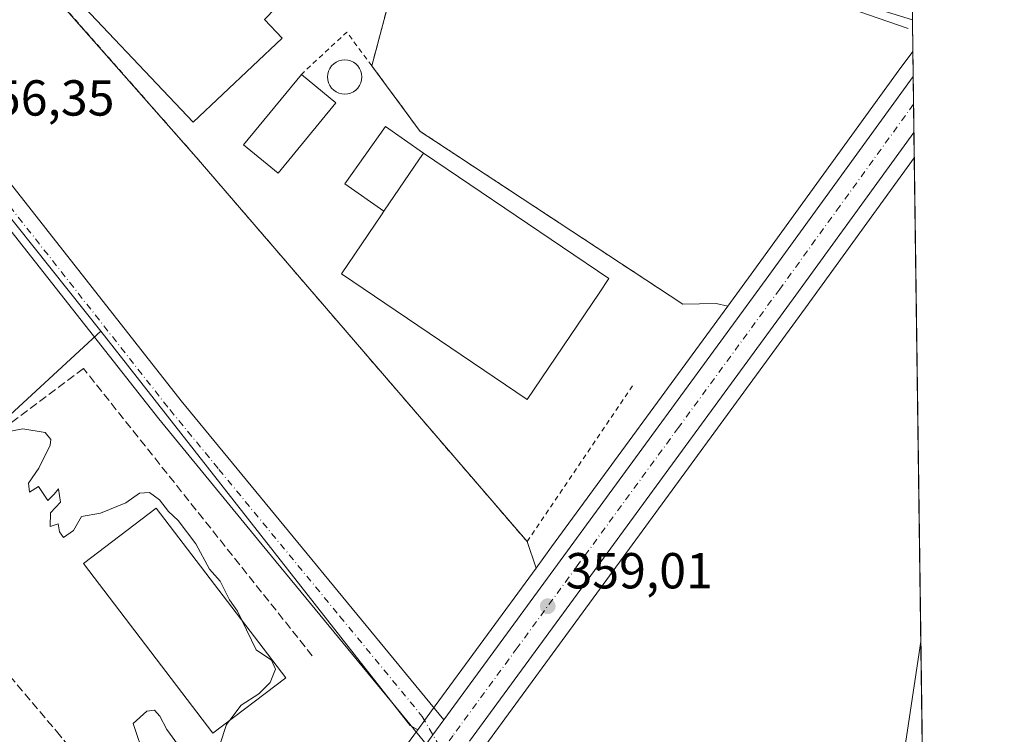
# Model space of a CAD drawing. Units: metres. Extents: x 590634 to 594089, y 4710507 to 4712875.
# Drawn here: x 593891 to 594086, y 4711766 to 4711907 of the extents above; entities that cross this region are included whole.
import ezdxf

# ---------------------------------------------------------------- set-up
doc = ezdxf.new("R2010")
doc.units = ezdxf.units.M
doc.header["$MEASUREMENT"] = 0
for name, pattern in [('DGN Style 2', [1.6480167562047852, 0.988810053722871, -0.6592067024819142]), ('DGN Style 3', [2.307223458686699, 1.648016756204785, -0.6592067024819142]), ('DGN Style 4', [2.6384748266838614, 1.318413404963828, -0.6592067024819142, 0.001648016756204785, -0.6592067024819142])]:
    doc.linetypes.add(name, pattern=pattern)
for name, color, linetype, lineweight in [('Alambrada', 7, 'DGN Style 2', 0), ('Carretera de calzada única Cxs', 7, 'Continuous', 13), ('Carretera de calzada única eje', 7, 'DGN Style 4', 0), ('Comarca CxS', 21, 'Continuous', 0), ('Comunidad Autónoma CxS', 142, 'Continuous', 0), ('Corriente natural lineal', 142, 'Continuous', 13), ('Cultivos herbáceos CxS', 92, 'Continuous', 0), ('Curva de nivel normal', 30, 'Continuous', 0), ('Depósito de residuos Cxs', 6, 'Continuous', 0), ('Edificación industrial Cxs', 135, 'Continuous', 13), ('Edificación ligera', 1, 'Continuous', 0), ('Edificación ligera Cxs', 1, 'Continuous', 0), ('Municipio CxS', 4, 'Continuous', 0), ('Núcleo urbano CxS', 7, 'Continuous', 0), ('Pista no pavimentada Cxs', 111, 'Continuous', 0), ('Pista no pavimentada eje', 91, 'DGN Style 4', 0), ('Pista pavimentada Cxs', 135, 'Continuous', 0), ('Provincia CxS', 1, 'Continuous', 0), ('Punto de cota en terreno', 7, 'Continuous', 0), ('Rótulo de punto de cota en terreno', 7, 'Continuous', 0), ('Seto lineal', 92, 'DGN Style 3', 0)]:
    doc.layers.add(name, color=color, linetype=linetype, lineweight=lineweight)
doc.styles.add('Style-Arial', font='txt')

# ---------------------------------------------------------------- blocks, each defined once
blk = doc.blocks.new('*U14')
at = {"layer": 'Cultivos herbáceos CxS', "color": 92, "linetype": 'Continuous', "lineweight": 0}
blk.add_polyline3d([(593733.9950000001, 4711977.9169, 352.7593000000052), (593800.6700999998, 4711974.741900001, 353.7482000000018), (593817.6035000002, 4711957.808499999, 354.7191000000021), (593906.9885, 4711845.635500001, 357.1371000000072), (593863.2516000001, 4711805.380100001, 363.8421999999992), (593827.4408999998, 4711772.6384, 366.1588000000047), (593867.6953999996, 4711731.25, 364.886599999998), (593892.6419000002, 4711726.714199999, 363.8769999999931), (593923.2580000004, 4711721.611500001, 362.0678999999946), (593935.1019000001, 4711719.242699999, 361.7874000000011), (593927.9407000003, 4711709.377699999, 362.0458999999973), (593916.0765000005, 4711693.7283, 363.0910000000004), (593903.7701000003, 4711678.4671, 364.0188000000053), (593884.4440000001, 4711656.2619, 365.1612000000023)], dxfattribs=at)
blk = doc.blocks.new('5PATER')
at = {"layer": 'Cultivos herbáceos CxS', "linetype": 'Continuous', "lineweight": 0}
h = blk.add_hatch(color=51, dxfattribs=at)
edge = h.paths.add_edge_path()
edge.add_ellipse((0, 0), major_axis=(-0.1095731443231308, -0.1110710700762829), ratio=0.9994222409660322, start_angle=0, end_angle=360)

msp = doc.modelspace()

# ---------------------------------------------------------------- linework, layer by layer
at = {"layer": 'Alambrada', "color": 7, "linetype": 'DGN Style 2', "lineweight": 0, "extrusion": (-0.08689075838464749, 0.1108796255508896, 0.9900281333098749), "elevation": 471202.4532346085, "flags": 128}
msp.add_lwpolyline([(-3373885.682178989, -3309023.680738512), (-3373885.914201183, -3309032.069336762), (-3373873.651184781, -3309031.01375196)], dxfattribs=at)
at = {"layer": 'Alambrada', "color": 7, "linetype": 'DGN Style 2', "lineweight": 0, "extrusion": (0.09786894948738825, 0.08571627795688859, 0.9915010783753352), "elevation": 462375.8412727675, "flags": 128}
msp.add_lwpolyline([(3153276.4362826, -3521055.291503834), (3153260.366579675, -3521053.927152649), (3153200.335176672, -3521070.642952768)], dxfattribs=at)
at = {"layer": 'Alambrada', "color": 7, "linetype": 'DGN Style 2', "lineweight": 0}
msp.add_polyline3d([(593960.6001000004, 4711898.210100001, 362.2433000000019), (593970.1601, 4711934.2301, 358.6287000000011), (593922.5100999996, 4711950.420100001, 358.9088000000047), (593894.2600999996, 4711916.050100001, 359.2850999999937), (593925.8400999998, 4711880.110099999, 360.1551999999938), (593991.3501000004, 4711803.970100001, 359.0081000000064), (594012.3601000002, 4711835.0701, 358.9472999999998)], dxfattribs=at)
at = {"layer": 'Carretera de calzada única Cxs', "color": 7, "linetype": 'Continuous', "lineweight": 13, "extrusion": (-0.0001118655536095874, 0.008272521208084634, 0.9999657758538338), "elevation": 39271.68138413494, "flags": 128}
msp.add_lwpolyline([(594067.792131394, 4711732.433720293), (594067.9418416403, 4711721.362941474)], dxfattribs=at)
at = {"layer": 'Carretera de calzada única Cxs', "color": 7, "linetype": 'Continuous', "lineweight": 13, "extrusion": (-0.7989800099169285, 0.5895052009273684, 0.1188047214243941), "elevation": 2303080.852893868, "flags": 128}
msp.add_lwpolyline([(-4144104.402435336, -275205.9903733744), (-4144106.659719904, -275206.0925973616), (-4144110.312802486, -275206.1895842577)], dxfattribs=at)
at = {"layer": 'Carretera de calzada única Cxs', "color": 7, "linetype": 'Continuous', "lineweight": 13}
for points in [[(593972.6804999998, 4711765.7137, 359.895399999994), (593974.8400999998, 4711768.6601, 359.7991000000038), (593998.6201, 4711801.140100001, 358.9367999999959), (594038.6700999998, 4711855.9301, 358.6625000000058), (594067.7556999996, 4711896.084000001, 358.8891000000003), (594067.9053999997, 4711885.013599999, 358.9807000000001), (594044.0100999996, 4711852.040100001, 358.8365999999951), (594003.9600999998, 4711797.2401, 359.0384999999951), (593979.9417000003, 4711764.433700001, 359.7998999999982)], [(593974.8400999998, 4711768.6601, 359.7991000000038), (593998.6201, 4711801.140100001, 358.9367999999959), (594038.6700999998, 4711855.9301, 358.6625000000058), (594067.7556999996, 4711896.084000001, 358.8891000000003)], [(594067.9053999997, 4711885.013599999, 358.9807000000001), (594044.0100999996, 4711852.040100001, 358.8365999999951), (594003.9600999998, 4711797.2401, 359.0384999999951), (593979.9418000003, 4711764.433599999, 359.7998999999982)]]:
    msp.add_polyline3d(points, dxfattribs=at)
at = {"layer": 'Carretera de calzada única eje', "color": 7, "linetype": 'DGN Style 4', "lineweight": 0}
msp.add_polyline3d([(594067.8299000004, 4711890.593800001, 358.8950000000041), (594067.8277000004, 4711890.590700001, 358.8950000000041), (594053.2500999998, 4711870.4301, 358.7912999999971), (594041.3501000004, 4711853.9801, 358.7189999999973), (594021.3201000001, 4711826.5801, 358.6594999999944), (594001.2801000001, 4711799.1801, 359.0181000000011), (593989.3901000004, 4711782.940099999, 359.3968000000023), (593976.6901000004, 4711765.600099999, 359.8597000000009), (593975.1151000002, 4711763.4351, 359.9330999999947), (593974.4929000001, 4711762.585700001, 359.9657000000007)], dxfattribs=at)
at = {"layer": 'Comarca CxS', "color": 21, "linetype": 'Continuous', "lineweight": 0}
msp.add_3dface([(594085.8000007074, 4710562.099982869), (590664.4400006804, 4710516.61998287), (590634.280000681, 4712829.829982843), (594054.510000707, 4712875.309982844)], dxfattribs=at)
at = {"layer": 'Comunidad Autónoma CxS', "color": 142, "linetype": 'Continuous', "lineweight": 0}
msp.add_3dface([(594085.8000007074, 4710562.099982869), (590664.4400006804, 4710516.61998287), (590634.280000681, 4712829.829982843), (594054.510000707, 4712875.309982844)], dxfattribs=at)
at = {"layer": 'Corriente natural lineal', "color": 142, "linetype": 'Continuous', "lineweight": 13}
msp.add_polyline3d([(594066.8000999996, 4711905.5801, 358.6595999999991), (593929.1601, 4711953.1501, 357.5418999999966), (593918.4401000004, 4711956.2401, 356.8371999999945), (593856.5601000005, 4711965.4801, 356.0751000000019), (593822.3800999997, 4711971.2401, 355.0776000000042), (593816.3898, 4711971.490499999, 354.7050000000018)], dxfattribs=at)
at = {"layer": 'Cultivos herbáceos CxS', "color": 92, "linetype": 'Continuous', "lineweight": 0, "extrusion": (0.0004283074893950659, -0.03167913358915105, 0.9994979985211253), "elevation": -148656.073400281, "flags": 128}
msp.add_lwpolyline([(657713.3133782082, 4701095.814317561), (657713.3133782082, 4701089.523685073)], dxfattribs=at)
at = {"layer": 'Cultivos herbáceos CxS', "color": 92, "linetype": 'Continuous', "lineweight": 0, "extrusion": (-0.0001509462606456676, 0.01115814509352428, 0.9999377345681573), "elevation": 52844.72717891566, "flags": 128}
msp.add_lwpolyline([(594068.020561166, 4711583.660778486), (594069.3169225829, 4711487.838013131)], dxfattribs=at)
at = {"layer": 'Cultivos herbáceos CxS', "color": 92, "linetype": 'Continuous', "lineweight": 0, "extrusion": (-0.803333869048847, 0.5913115731465799, 0.07074827419751765), "elevation": 2308991.660258509, "flags": 128}
msp.add_lwpolyline([(-4146773.44458782, -163408.3975440743), (-4146738.420698277, -163407.2329257753), (-4146733.790735496, -163406.9551296741)], dxfattribs=at)
at = {"layer": 'Cultivos herbáceos CxS', "color": 92, "linetype": 'Continuous', "lineweight": 0, "extrusion": (-0.0001881950538580559, 0.01390884213824905, 0.9999032496661839), "elevation": 65783.2772268358, "flags": 128}
msp.add_lwpolyline([(594069.3265687879, 4711324.947603649), (594069.5780174371, 4711306.365706174)], dxfattribs=at)
at = {"layer": 'Cultivos herbáceos CxS', "color": 92, "linetype": 'Continuous', "lineweight": 0}
for points in [[(593646.3717999998, 4712373.932600001, 354.5858000000007), (593634.5115, 4712356.801000001, 354.6668000000063), (593624.9864999996, 4712346.217599999, 354.9496000000072), (593615.4614000004, 4712322.9343, 357.0127000000066), (593616.5197999999, 4712303.884199999, 358.6272000000026), (593621.8114999998, 4712278.484200001, 359.8484999999928), (593637.6864999998, 4712247.792500001, 359.8117999999959), (593662.0281999996, 4712201.2257, 358.0288), (593698.0115999999, 4712114.442199999, 352.944399999993), (593578.4197000006, 4712047.767100001, 350.5277999999962), (593581.5947000004, 4712036.125399999, 350.3071999999956), (593605.9364, 4712029.7753, 350.4205999999977), (593615.4614000004, 4712026.600299999, 350.5981999999931), (593631.3365000002, 4712020.250299999, 350.7973999999958), (593647.2115000002, 4712013.9003, 350.980899999995), (593663.0865000002, 4712005.433599999, 351.3968000000023), (593676.8448999999, 4711994.850299999, 351.7851999999984), (593702.2449000003, 4711983.2086, 352.3000000000029), (593733.9950000001, 4711977.9169, 352.7593000000052), (593800.6700999998, 4711974.741900001, 353.7482000000018), (593817.6035000002, 4711957.808499999, 354.7191000000021), (593906.9885, 4711845.635500001, 357.1371000000072)], [(593646.3717999998, 4712373.932600001, 354.5858000000007), (593634.5115, 4712356.801000001, 354.6668000000063), (593624.9864999996, 4712346.217599999, 354.9496000000072), (593615.4614000004, 4712322.9343, 357.0127000000066), (593616.5197999999, 4712303.884199999, 358.6272000000026), (593621.8114999998, 4712278.484200001, 359.8484999999928), (593637.6864999998, 4712247.792500001, 359.8117999999959), (593662.0281999996, 4712201.2257, 358.0288), (593698.0115999999, 4712114.442199999, 352.944399999993), (593578.4197000006, 4712047.767100001, 350.5277999999962), (593581.5947000004, 4712036.125399999, 350.3071999999956), (593605.9364, 4712029.7753, 350.4205999999977), (593615.4614000004, 4712026.600299999, 350.5981999999931), (593631.3365000002, 4712020.250299999, 350.7973999999958), (593647.2115000002, 4712013.9003, 350.980899999995), (593663.0865000002, 4712005.433599999, 351.3968000000023), (593676.8448999999, 4711994.850299999, 351.7851999999984), (593702.2449000003, 4711983.2086, 352.3000000000029), (593733.9950000001, 4711977.9169, 352.7593000000052), (593800.6700999998, 4711974.741900001, 353.7482000000018), (593817.6035000002, 4711957.808499999, 354.7191000000021), (593906.9885, 4711845.635500001, 357.1371000000072)], [(593894.2600999996, 4711916.050100001, 356.1257000000041), (593925.8400999998, 4711880.110099999, 357.2621999999974), (593991.3501000004, 4711803.970100001, 357.8178999999946), (593993.1039000005, 4711798.685900001, 358.2461000000039), (593972.4082000004, 4711770.430500001, 359.4078000000009), (593969.6793999998, 4711766.690099999, 359.6848999999929), (593968.1787, 4711767.549500001, 359.6362999999984), (593967.6547999998, 4711768.217700001, 359.5881999999983), (593906.9885, 4711845.635500001, 357.1371000000072), (593817.6035000002, 4711957.808499999, 354.7191000000021)], [(593921.3979000002, 4711953.4825, 356.8607000000048), (593922.5100999996, 4711950.420100001, 357.0671000000002), (593894.2600999996, 4711916.050100001, 356.1257000000041), (593925.8400999998, 4711880.110099999, 357.2621999999974), (593991.3501000004, 4711803.970100001, 357.8178999999946), (593993.1039000005, 4711798.685900001, 358.2461000000039)], [(593973.0472999997, 4711939.371099999, 357.3053999999975), (593970.1601, 4711934.2301, 357.0406999999978), (593960.6001000004, 4711898.210100001, 357.8536000000022), (593960.7470000006, 4711898.0109, 357.8473999999987), (593970.1700999998, 4711885.2301, 358.1984999999986), (593973.1848999998, 4711883.2457, 358.3214000000008), (594022.1901000004, 4711850.9901, 358.4550000000018), (594028.7459000006, 4711851.1033, 358.2329000000027), (594031.0695000002, 4711850.615900001, 358.1511000000028)], [(594067.6032999996, 4711907.3463, 358.8053999999975), (594041.3572000006, 4711915.421700001, 358.0893999999971), (594006.3284999998, 4711926.199100001, 357.559699999998), (593979.4861000003, 4711936.8643, 357.5378999999957), (593973.4156999999, 4711939.276500001, 357.321100000001), (593973.0541000003, 4711939.394099999, 357.3111999999965), (593973.0506999996, 4711939.3826, 357.3083000000042), (593973.0472999997, 4711939.371099999, 357.3053999999975)], [(594067.6884000005, 4711901.059400001, 358.6061000000045), (594066.1529000001, 4711898.9669, 358.6089999999967), (594065.3271000005, 4711897.845100001, 358.6186000000016), (594036.2443000004, 4711857.6953, 358.0397999999986), (594031.0695000002, 4711850.615900001, 358.1511000000028)], [(594067.9732999997, 4711879.9948, 358.5812000000006), (594046.4357000003, 4711850.274900001, 358.3643000000012), (594006.3815000001, 4711795.468900001, 358.6929999999993), (593980.9896999998, 4711760.786499999, 359.7317000000039)], [(593906.9885, 4711845.635500001, 357.1371000000072), (593863.2516000001, 4711805.380100001, 363.8421999999992), (593827.4408999998, 4711772.6384, 366.1588000000047), (593867.6953999996, 4711731.25, 364.886599999998), (593892.6419000002, 4711726.714199999, 363.8769999999931), (593923.2580000004, 4711721.611500001, 362.0678999999946), (593935.1019000001, 4711719.242699999, 361.7874000000011)], [(593906.9885, 4711845.635500001, 357.1371000000072), (593967.6547999998, 4711768.217700001, 359.5881999999983), (593968.1787, 4711767.549500001, 359.6362999999984), (593969.6793999998, 4711766.690099999, 359.6848999999929)]]:
    msp.add_polyline3d(points, dxfattribs=at)
for points in [[(594067.6032999996, 4711907.3463, 358.8053999999975), (594067.6884000005, 4711901.059400001, 358.6061000000045), (594066.1529000001, 4711898.9669, 358.6089999999967), (594065.3271000005, 4711897.845100001, 358.6186000000016), (594036.2443000004, 4711857.6953, 358.0397999999986), (594031.0695000002, 4711850.615900001, 358.1511000000028), (594028.7459000006, 4711851.1033, 358.2329000000027), (594022.1901000004, 4711850.9901, 358.4550000000018), (593973.1848999998, 4711883.2457, 358.3214000000008), (593970.1700999998, 4711885.2301, 358.1984999999986), (593960.7470000006, 4711898.0109, 357.8473999999987), (593960.6001000004, 4711898.210100001, 357.8536000000022), (593970.1601, 4711934.2301, 357.0406999999978), (593973.0472999997, 4711939.371099999, 357.3053999999975), (593973.0506999996, 4711939.3826, 357.3083000000042), (593973.0541000003, 4711939.394099999, 357.3111999999965), (593973.4156999999, 4711939.276500001, 357.321100000001), (593979.4861000003, 4711936.8643, 357.5378999999957), (594006.3284999998, 4711926.199100001, 357.559699999998), (594041.3572000006, 4711915.421700001, 358.0893999999971)], [(594069.7481000006, 4711748.796900001, 360.2139000000025), (594065.0767000001, 4711729.315500001, 360.3611999999994), (594059.9993000003, 4711709.9286, 360.6524000000064), (594057.5598999998, 4711700.6151, 360.8705999999947), (594053.2780999999, 4711685.9671, 361.1604999999981), (594051.7768000001, 4711675.9079, 361.4075000000012), (594055.5267000003, 4711674.0891, 361.507500000007), (594061.9040999999, 4711672.059900001, 361.6937000000034), (594070.8230999997, 4711669.3101, 361.9673999999941), (594072.6610000003, 4711533.439099999, 373.107600000003), (594067.7074999996, 4711531.3869, 372.8325999999943), (594026.4571000002, 4711498.2423, 370.6950999999972), (594022.5932, 4711552.054500001, 368.0443999999989), (594034.4994999999, 4711599.6796, 365.0019000000029), (594041.1140999999, 4711660.5338, 361.8138000000035), (594035.8224, 4711686.9922, 360.8105999999971), (593980.9896999998, 4711760.786499999, 359.7317000000039), (594006.3815000001, 4711795.468900001, 358.6929999999993), (594046.4357000003, 4711850.274900001, 358.3643000000012), (594067.9732999997, 4711879.9948, 358.5812000000006)]]:
    msp.add_polyline3d(points, close=True, dxfattribs=at)
at = {"layer": 'Curva de nivel normal', "color": 30, "linetype": 'Continuous', "lineweight": 0, "elevation": 360, "flags": 128}
for points in [[(593934.8630999997, 4711788.403899999), (593934.0099999999, 4711790.170100001), (593932.4600000001, 4711792.440099999), (593930.5899999999, 4711796.1501), (593928.4600000001, 4711798.520099999), (593925.79, 4711803.5601), (593922.29, 4711808.1501), (593920.3499999996, 4711809.920100001), (593918.5700000003, 4711812.220100001), (593916.5999999996, 4711813.7301), (593914.5999999996, 4711813.590100001), (593911.9299999997, 4711811.640100001), (593906.9299999997, 4711809.5801), (593903.1500000004, 4711808.9301), (593901.5700000003, 4711806.1601), (593899.5999999996, 4711804.8201), (593898.7800000003, 4711805.890100001), (593898.5499999998, 4711807.470100001), (593896.9500000002, 4711806.960100001), (593897.0300000003, 4711809.6601), (593898.9800000006, 4711811.8201), (593898.5800000001, 4711814.420100001), (593897.7100000001, 4711813.340100001), (593896.4600000001, 4711812.090100001), (593894.5999999996, 4711814.860099999), (593892.8600000005, 4711813.7501), (593892.6399999997, 4711815.540100001), (593894.7100000001, 4711818.550100001), (593896.9400000004, 4711823.100099999), (593897.0499999998, 4711824.190099999), (593895.9600000001, 4711825.5601), (593891.54, 4711826.3201), (593886.6200000001, 4711825.390100001)], [(593932.4853999997, 4711768.5832), (593934.7699999996, 4711771.590100001), (593938.2699999996, 4711773.800100001), (593940.4699999997, 4711776.0801), (593941.54, 4711778.6801), (593940.7300000006, 4711780.5001), (593937.7000000002, 4711782.530099999), (593934.8630999997, 4711788.403899999)], [(593922.1200000001, 4711763.880100001), (593920, 4711766.770099999), (593918.6200000001, 4711769.380100001), (593917.5999999996, 4711770.590100001), (593916.04, 4711770.420100001), (593913.3600000005, 4711767.920100001), (593915.6699999999, 4711761.100099999)], [(593932.4853999997, 4711768.5832), (593931.8600000005, 4711767.7601), (593930.4900000002, 4711763.700099999)]]:
    msp.add_lwpolyline(points, dxfattribs=at)
at = {"layer": 'Depósito de residuos Cxs', "color": 6, "linetype": 'Continuous', "lineweight": 0}
msp.add_polyline3d([(593955.8351999996, 4711892.647800001, 360.0187000000006), (593955.2450000001, 4711892.596200001, 359.8279999999941), (593954.6547999998, 4711892.647800001, 359.6774000000005), (593954.0824999996, 4711892.801200001, 359.570200000002), (593953.5455999998, 4711893.0516, 359.5084999999963), (593953.0603, 4711893.3914, 359.4931999999972), (593952.6414000001, 4711893.8103, 359.5243000000046), (593952.3015999999, 4711894.295600001, 359.7197000000015), (593952.0511999996, 4711894.8325, 359.984500000006), (593951.8978000004, 4711895.404800001, 360.2280000000028), (593951.8461999996, 4711895.994999999, 360.4474000000046), (593951.8978000004, 4711896.585200001, 360.641300000003), (593952.0511999996, 4711897.157500001, 360.8092000000034), (593952.3015999999, 4711897.694399999, 360.9116000000067), (593952.6414000001, 4711898.1797, 361.0204999999987), (593953.0603, 4711898.5986, 361.2453999999998), (593953.5455999998, 4711898.9384, 361.4808000000049), (593954.0824999996, 4711899.188800001, 361.7189999999973), (593954.6547999998, 4711899.3422, 361.9511999999959), (593955.2450000001, 4711899.393800001, 362.168399999995), (593955.8351999996, 4711899.3422, 362.3620999999985), (593956.4074999997, 4711899.188800001, 362.5240000000049), (593956.9444000004, 4711898.9384, 362.6475000000065), (593957.4297000002, 4711898.5986, 362.7274000000034), (593957.8486000003, 4711898.1797, 362.5987000000023), (593958.1884000005, 4711897.694399999, 362.4499000000069), (593958.4387999997, 4711897.157500001, 362.2924000000057), (593958.5921999998, 4711896.585200001, 362.1429999999964), (593958.6437999997, 4711895.994999999, 362.0017999999982), (593958.5921999998, 4711895.404800001, 361.8478000000032), (593958.4387999997, 4711894.8325, 361.6600999999937), (593958.1884000005, 4711894.295600001, 361.4220999999961), (593957.8486000003, 4711893.8103, 361.1242999999959), (593957.4297000002, 4711893.3914, 360.7811999999976), (593956.9444000004, 4711893.0516, 360.5016000000033), (593956.4074999997, 4711892.801200001, 360.2451000000001)], close=True, dxfattribs=at)
msp.add_polyline3d([(593955.8351999996, 4711892.647800001, 360.0187000000006), (593955.2450000001, 4711892.596200001, 359.8279999999941), (593954.6547999998, 4711892.647800001, 359.6774000000005), (593954.0824999996, 4711892.801200001, 359.570200000002), (593953.5455999998, 4711893.0516, 359.5084999999963), (593953.0603, 4711893.3914, 359.4931999999972), (593952.6414000001, 4711893.8103, 359.5243000000046), (593952.3015999999, 4711894.295600001, 359.7197000000015), (593952.0511999996, 4711894.8325, 359.984500000006), (593951.8978000004, 4711895.404800001, 360.2280000000028), (593951.8461999996, 4711895.994999999, 360.4474000000046), (593951.8978000004, 4711896.585200001, 360.641300000003), (593952.0511999996, 4711897.157500001, 360.8092000000034), (593952.3015999999, 4711897.694399999, 360.9116000000067), (593952.6414000001, 4711898.1797, 361.0204999999987), (593953.0603, 4711898.5986, 361.2453999999998), (593953.5455999998, 4711898.9384, 361.4808000000049), (593954.0824999996, 4711899.188800001, 361.7189999999973), (593954.6547999998, 4711899.3422, 361.9511999999959), (593955.2450000001, 4711899.393800001, 362.168399999995), (593955.8351999996, 4711899.3422, 362.3620999999985), (593956.4074999997, 4711899.188800001, 362.5240000000049), (593956.9444000004, 4711898.9384, 362.6475000000065), (593957.4297000002, 4711898.5986, 362.7274000000034), (593957.8486000003, 4711898.1797, 362.5987000000023), (593958.1884000005, 4711897.694399999, 362.4499000000069), (593958.4387999997, 4711897.157500001, 362.2924000000057), (593958.5921999998, 4711896.585200001, 362.1429999999964), (593958.6437999997, 4711895.994999999, 362.0017999999982), (593958.5921999998, 4711895.404800001, 361.8478000000032), (593958.4387999997, 4711894.8325, 361.6600999999937), (593958.1884000005, 4711894.295600001, 361.4220999999961), (593957.8486000003, 4711893.8103, 361.1242999999959), (593957.4297000002, 4711893.3914, 360.7811999999976), (593956.9444000004, 4711893.0516, 360.5016000000033), (593956.4074999997, 4711892.801200001, 360.2451000000001), (593955.8351999996, 4711892.647800001, 360.0187000000006)], dxfattribs=at)
at = {"layer": 'Edificación industrial Cxs', "color": 135, "linetype": 'Continuous', "lineweight": 13, "elevation": 364.4397000000026, "flags": 128}
msp.add_lwpolyline([(594005.5900999998, 4711853.1601), (593991.3501000004, 4711832.130100001), (593954.6101000002, 4711857.0001), (593962.5201000003, 4711868.690099999), (593963.0000999998, 4711869.4001), (593970.0500999996, 4711879.8101), (593970.8000999996, 4711880.9301), (594007.5500999996, 4711856.0601)], close=True, dxfattribs=at)
at = {"layer": 'Edificación industrial Cxs', "color": 135, "linetype": 'Continuous', "lineweight": 13, "extrusion": (-0.8279255282547024, 0.5601724890360629, 0.0273148712483555), "elevation": 2147712.428389457, "flags": 128}
msp.add_lwpolyline([(-4235392.922427019, -58322.04602289097), (-4235391.574518129, -58321.80983476427), (-4235379.00190623, -58322.01050964023)], dxfattribs=at)
at = {"layer": 'Edificación industrial Cxs', "color": 135, "linetype": 'Continuous', "lineweight": 13}
for points in [[(593970.8000999996, 4711880.9301, 364.2035999999935), (594007.5500999996, 4711856.0601, 362.5807000000059), (594005.5900999998, 4711853.1601, 362.9431000000041), (593991.3501000004, 4711832.130100001, 361.1570999999968), (593954.6101000002, 4711857.0001, 361.9520000000048), (593962.5201000003, 4711868.690099999, 364.2537000000011), (593963.0000999998, 4711869.4001, 364.2391000000061)], [(593943.5500999996, 4711777.0101, 362.4701000000059), (593929.1201, 4711766.020099999, 363.4040999999997), (593903.5201000003, 4711799.610099999, 362.7318999999989), (593917.9401000004, 4711810.600099999, 363.2719999999972), (593943.5500999996, 4711777.0101, 362.4701000000059)]]:
    msp.add_polyline3d(points, dxfattribs=at)
msp.add_3dface([(593943.5500999996, 4711777.0101, 363.4040999999997), (593929.1201, 4711766.020099999, 363.4040999999997), (593903.5201000003, 4711799.610099999, 363.4040999999997), (593917.9401000004, 4711810.600099999, 363.4040999999997)], dxfattribs=at)
at = {"layer": 'Edificación ligera', "color": 1, "linetype": 'Continuous', "lineweight": 0, "extrusion": (0.1919073733607871, -0.1570135973434074, 0.9687715366891442), "elevation": -625499.1480884429, "flags": 128}
msp.add_lwpolyline([(4022928.182713453, 2445310.014811217), (4022928.182713453, 2445300.86799228)], dxfattribs=at)
at = {"layer": 'Edificación ligera', "color": 1, "linetype": 'Continuous', "lineweight": 0}
msp.add_polyline3d([(593953.5105999997, 4711890.892300001, 358.9422999999952), (593942.0806, 4711876.9222, 358.5108999999939), (593935.2224000003, 4711882.533500001, 359.9974999999977), (593946.6524, 4711896.503500001, 361.2103000000061)], dxfattribs=at)
at = {"layer": 'Edificación ligera Cxs', "color": 1, "linetype": 'Continuous', "lineweight": 0, "flags": 128}
for points, elevation in [([(593927.9748000001, 4711942.060699999), (593950.3585999999, 4711918.8038), (593939.3409000002, 4711907.3972), (593942.8501000004, 4711903.6801), (593925.2100999998, 4711887.050100001), (593897.7100999998, 4711916.170100001), (593915.3400999998, 4711932.8201), (593921.0691000001, 4711938.1713), (593922.2598000001, 4711936.7426)], 362.2231999999933), ([(593970.8000999996, 4711880.9301), (593970.0500999996, 4711879.8101), (593963.0000999998, 4711869.4001), (593955.2901, 4711874.8301), (593963.2801000001, 4711886.210100001)], 364.4397000000026)]:
    msp.add_lwpolyline(points, close=True, dxfattribs=dict(at, elevation=elevation))
at = {"layer": 'Edificación ligera Cxs', "color": 1, "linetype": 'Continuous', "lineweight": 0, "extrusion": (-0.8279255282547024, 0.5601724890360629, 0.0273148712483555), "elevation": 2147712.428389457, "flags": 128}
msp.add_lwpolyline([(-4235392.922427019, -58322.04602289097), (-4235391.574518129, -58321.80983476427), (-4235379.00190623, -58322.01050964023)], dxfattribs=at)
at = {"layer": 'Edificación ligera Cxs', "color": 1, "linetype": 'Continuous', "lineweight": 0}
for points in [[(593927.9748000001, 4711942.060699999, 359.7087999999931), (593950.3585999999, 4711918.8038, 359.4269000000059), (593939.3409000002, 4711907.3972, 361.4073000000063), (593942.8501000004, 4711903.6801, 359.2888999999996), (593925.2100999998, 4711887.050100001, 360.6757999999973), (593897.7100999998, 4711916.170100001, 362.2231999999931), (593915.3400999998, 4711932.8201, 361.3288999999932), (593921.0691000001, 4711938.1713, 360.5253999999986), (593922.2598000001, 4711936.7426, 361.4538999999932), (593927.9748000001, 4711942.060699999, 359.7087999999931)], [(593963.0000999998, 4711869.4001, 364.2391000000061), (593955.2901, 4711874.8301, 359.8776999999973), (593963.2801000001, 4711886.210100001, 361.4392999999982), (593970.8000999996, 4711880.9301, 364.2035999999935)]]:
    msp.add_polyline3d(points, dxfattribs=at)
msp.add_3dface([(593953.5105999997, 4711890.892300001, 361.2103000000061), (593942.0806, 4711876.9222, 361.2103000000061), (593935.2224000003, 4711882.533500001, 361.2103000000061), (593946.6524, 4711896.503500001, 361.2103000000061)], dxfattribs=at)
at = {"layer": 'Municipio CxS', "color": 4, "linetype": 'Continuous', "lineweight": 0}
msp.add_3dface([(594085.8000007074, 4710562.099982869), (590664.4400006804, 4710516.61998287), (590634.280000681, 4712829.829982843), (594054.510000707, 4712875.309982844)], dxfattribs=at)
at = {"layer": 'Núcleo urbano CxS', "color": 7, "linetype": 'Continuous', "lineweight": 0, "extrusion": (-0.0003491708373914175, 0.02581373817484819, 0.9996667089591245), "elevation": 121782.8357207502, "flags": 128}
msp.add_lwpolyline([(-657743.2866354248, -4701858.233748135), (-657743.2866354248, -4701853.256234027)], dxfattribs=at)
at = {"layer": 'Núcleo urbano CxS', "color": 7, "linetype": 'Continuous', "lineweight": 0, "extrusion": (-0.0001187854529651036, 0.008777333643117806, 0.9999614714098407), "elevation": 41646.03819198896, "flags": 128}
msp.add_lwpolyline([(594067.7940226273, 4711712.045207843), (594067.8683283529, 4711706.554796344)], dxfattribs=at)
at = {"layer": 'Núcleo urbano CxS', "color": 7, "linetype": 'Continuous', "lineweight": 0, "extrusion": (8.376455398430943e-05, -0.006199243605017158, 0.9999807809964275), "elevation": -28801.61989979507, "flags": 128}
msp.add_lwpolyline([(594067.7977619228, 4711802.58516224), (594067.8731648204, 4711797.00485501)], dxfattribs=at)
at = {"layer": 'Núcleo urbano CxS', "color": 7, "linetype": 'Continuous', "lineweight": 0, "extrusion": (0.0004498489703526307, -0.03325039773289798, 0.9994469514118836), "elevation": -156046.2601435481, "flags": 128}
msp.add_lwpolyline([(657755.418427661, 4700828.071778454), (657755.418427661, 4700823.049741731)], dxfattribs=at)
at = {"layer": 'Núcleo urbano CxS', "color": 7, "linetype": 'Continuous', "lineweight": 0, "extrusion": (-0.02269842799201662, 0.01842323962945337, 0.9995725914650957), "elevation": 73681.97956200986, "flags": 128}
msp.add_lwpolyline([(-4032806.047176684, -2507081.095238791), (-4032747.032728551, -2507078.105582584), (-4032741.80108235, -2507077.845612478)], dxfattribs=at)
msp.add_lwpolyline([(-4032806.047176684, -2507081.095238791), (-4032747.032728551, -2507078.105582584), (-4032741.80108235, -2507077.845612478)], dxfattribs=at)
at = {"layer": 'Núcleo urbano CxS', "color": 7, "linetype": 'Continuous', "lineweight": 0, "extrusion": (-0.803333869048847, 0.5913115731465799, 0.07074827419751765), "elevation": 2308991.660258509, "flags": 128}
msp.add_lwpolyline([(-4146773.44458782, -163408.3975440743), (-4146738.420698277, -163407.2329257753), (-4146733.790735496, -163406.9551296741)], dxfattribs=at)
at = {"layer": 'Núcleo urbano CxS', "color": 7, "linetype": 'Continuous', "lineweight": 0}
for points in [[(594063.9993000003, 4712173.786, 369.5247999999993), (594067.6032999996, 4711907.3463, 358.8053999999975), (594041.3572000006, 4711915.421700001, 358.0893999999971), (594006.3284999998, 4711926.199100001, 357.559699999998), (593979.4861000003, 4711936.8643, 357.5378999999957), (593973.4156999999, 4711939.276500001, 357.321100000001), (593973.0541000003, 4711939.394099999, 357.3111999999965), (593973.0506999996, 4711939.3826, 357.3083000000042), (593973.0472999997, 4711939.371099999, 357.3053999999975), (593965.8957000002, 4711941.3673, 357.6024999999936), (593950.9549000004, 4711945.4341, 357.0383000000002), (593950.3525, 4711945.598099999, 357.0907000000007), (593951.0290000001, 4711946.856100001, 357.2228999999934), (593967.2076000003, 4711976.9485, 358.1809000000067), (593939.3299000004, 4711987.7205, 357.9216000000015), (593938.9779000003, 4711987.8565, 357.9235000000044), (594010.7439000001, 4712187.392700001, 370.834799999997), (594011.1124999998, 4712187.298599999, 370.8310999999958)], [(593950.3525, 4711945.598099999, 357.0907000000007), (593950.9549000004, 4711945.4341, 357.0383000000002), (593965.8957000002, 4711941.3673, 357.6024999999936), (593973.0472999997, 4711939.371099999, 357.3053999999975), (593970.1601, 4711934.2301, 357.0406999999978), (593960.6001000004, 4711898.210100001, 357.8536000000022), (593960.7470000006, 4711898.0109, 357.8473999999987), (593970.1700999998, 4711885.2301, 358.1984999999986), (593973.1848999998, 4711883.2457, 358.3214000000008), (594022.1901000004, 4711850.9901, 358.4550000000018), (594028.7459000006, 4711851.1033, 358.2329000000027), (594031.0695000002, 4711850.615900001, 358.1511000000028), (593996.1990999999, 4711802.911699999, 358.2385000000068), (593993.1039000005, 4711798.685900001, 358.2461000000039), (593991.3501000004, 4711803.970100001, 357.8178999999946), (593925.8400999998, 4711880.110099999, 357.2621999999974), (593894.2600999996, 4711916.050100001, 356.1257000000041), (593922.5100999996, 4711950.420100001, 357.0671000000002), (593921.3979000002, 4711953.4825, 356.8607000000048)], [(593969.6793999998, 4711766.690099999, 359.6848999999929), (593968.9282999998, 4711765.660499999, 359.7014999999956), (593955.8359000003, 4711747.787500001, 359.991399999999), (593944.2531000003, 4711731.8257, 360.734500000006), (593943.5339000003, 4711730.8345, 360.786500000002), (593939.1539000003, 4711724.8247, 361.355899999995), (593935.1019000001, 4711719.242699999, 361.7874000000011), (593923.2580000004, 4711721.611500001, 362.0678999999946), (593892.6419000002, 4711726.714199999, 363.8769999999931), (593867.6953999996, 4711731.25, 364.886599999998), (593827.4408999998, 4711772.6384, 366.1588000000047), (593863.2516000001, 4711805.380100001, 363.8421999999992), (593906.9885, 4711845.635500001, 357.1371000000072), (593967.6547999998, 4711768.217700001, 359.5881999999983), (593968.1787, 4711767.549500001, 359.6362999999984)]]:
    msp.add_polyline3d(points, close=True, dxfattribs=at)
for points in [[(593921.3979000002, 4711953.4825, 356.8607000000048), (593922.5100999996, 4711950.420100001, 357.0671000000002), (593894.2600999996, 4711916.050100001, 356.1257000000041), (593925.8400999998, 4711880.110099999, 357.2621999999974), (593991.3501000004, 4711803.970100001, 357.8178999999946), (593993.1039000005, 4711798.685900001, 358.2461000000039)], [(593973.0472999997, 4711939.371099999, 357.3053999999975), (593970.1601, 4711934.2301, 357.0406999999978), (593960.6001000004, 4711898.210100001, 357.8536000000022), (593960.7470000006, 4711898.0109, 357.8473999999987), (593970.1700999998, 4711885.2301, 358.1984999999986), (593973.1848999998, 4711883.2457, 358.3214000000008), (594022.1901000004, 4711850.9901, 358.4550000000018), (594028.7459000006, 4711851.1033, 358.2329000000027), (594031.0695000002, 4711850.615900001, 358.1511000000028)], [(594067.6032999996, 4711907.3463, 358.8053999999975), (594041.3572000006, 4711915.421700001, 358.0893999999971), (594006.3284999998, 4711926.199100001, 357.559699999998), (593979.4861000003, 4711936.8643, 357.5378999999957), (593973.4156999999, 4711939.276500001, 357.321100000001), (593973.0541000003, 4711939.394099999, 357.3111999999965), (593973.0506999996, 4711939.3826, 357.3083000000042), (593973.0472999997, 4711939.371099999, 357.3053999999975)], [(593968.9282999998, 4711765.660499999, 359.7014999999956), (593969.6793999998, 4711766.690099999, 359.6848999999929), (593972.4082000004, 4711770.430500001, 359.4078000000009), (593993.1039000005, 4711798.685900001, 358.2461000000039), (593996.1990999999, 4711802.911699999, 358.2385000000068), (594031.0695000002, 4711850.615900001, 358.1511000000028), (594036.2443000004, 4711857.6953, 358.0397999999986), (594065.3271000005, 4711897.845100001, 358.6186000000016), (594066.1529000001, 4711898.9669, 358.6089999999967), (594067.6884000005, 4711901.059400001, 358.6061000000045), (594067.9732999997, 4711879.9948, 358.5812000000006), (594046.4357000003, 4711850.274900001, 358.3643000000012), (594006.3815000001, 4711795.468900001, 358.6929999999993), (593980.9896999998, 4711760.786499999, 359.7317000000039)], [(594067.6884000005, 4711901.059400001, 358.6061000000045), (594066.1529000001, 4711898.9669, 358.6089999999967), (594065.3271000005, 4711897.845100001, 358.6186000000016), (594036.2443000004, 4711857.6953, 358.0397999999986), (594031.0695000002, 4711850.615900001, 358.1511000000028)], [(594067.9732999997, 4711879.9948, 358.5812000000006), (594046.4357000003, 4711850.274900001, 358.3643000000012), (594006.3815000001, 4711795.468900001, 358.6929999999993), (593980.9896999998, 4711760.786499999, 359.7317000000039)], [(593906.9885, 4711845.635500001, 357.1371000000072), (593863.2516000001, 4711805.380100001, 363.8421999999992), (593827.4408999998, 4711772.6384, 366.1588000000047), (593867.6953999996, 4711731.25, 364.886599999998), (593892.6419000002, 4711726.714199999, 363.8769999999931), (593923.2580000004, 4711721.611500001, 362.0678999999946), (593935.1019000001, 4711719.242699999, 361.7874000000011)], [(593906.9885, 4711845.635500001, 357.1371000000072), (593967.6547999998, 4711768.217700001, 359.5881999999983), (593968.1787, 4711767.549500001, 359.6362999999984), (593969.6793999998, 4711766.690099999, 359.6848999999929)], [(593969.6793999998, 4711766.690099999, 359.6848999999929), (593968.9282999998, 4711765.660499999, 359.7014999999956), (593955.8359000003, 4711747.787500001, 359.991399999999), (593944.2531000003, 4711731.8257, 360.734500000006), (593943.5339000003, 4711730.8345, 360.786500000002), (593939.1539000003, 4711724.8247, 361.355899999995), (593935.1019000001, 4711719.242699999, 361.7874000000011)], [(593969.6793999998, 4711766.690099999, 359.6848999999929), (593968.9282999998, 4711765.660499999, 359.7014999999956), (593955.8359000003, 4711747.787500001, 359.991399999999), (593944.2531000003, 4711731.8257, 360.734500000006), (593943.5339000003, 4711730.8345, 360.786500000002), (593939.1539000003, 4711724.8247, 361.355899999995), (593935.1019000001, 4711719.242699999, 361.7874000000011)]]:
    msp.add_polyline3d(points, dxfattribs=at)
at = {"layer": 'Pista no pavimentada Cxs', "color": 111, "linetype": 'Continuous', "lineweight": 0, "extrusion": (-0.7989800099169285, 0.5895052009273684, 0.1188047214243941), "elevation": 2303080.852893868, "flags": 128}
msp.add_lwpolyline([(-4144104.402435336, -275205.9903733744), (-4144106.659719904, -275206.0925973616), (-4144110.312802486, -275206.1895842577)], dxfattribs=at)
at = {"layer": 'Pista no pavimentada Cxs', "color": 111, "linetype": 'Continuous', "lineweight": 0}
for points in [[(593707.6662, 4712113.989399999, 353.3071000000054), (593708.1704000002, 4712113.173599999, 353.3644000000059), (593714.2142000003, 4712103.433800001, 353.840200000006), (593756.8601000002, 4712047.050100001, 354.0252000000037), (593801.4501, 4711989.1601, 354.4864999999991), (593832.3400999998, 4711947.2501, 355.2451000000001), (593869.1901000004, 4711900.120100001, 356.3702999999951), (593922.8901000004, 4711831.850099999, 357.3190000000032), (593942.2500999998, 4711808.3101, 357.7005999999965), (593974.8400999998, 4711768.6601, 359.7991000000038)], [(593971.3501000004, 4711763.890100001, 359.9968999999983), (593966.3300999999, 4711770.0001, 359.8858999999939), (593937.9801000003, 4711804.4801, 358.3524000000034), (593918.4301000005, 4711828.2601, 358.3603000000003), (593864.6901000004, 4711896.5801, 356.773000000001), (593827.7801000001, 4711943.790100001, 355.3217000000004), (593797.0201000003, 4711986.040100001, 354.3852000000043), (593751.6401000004, 4712044.9901, 353.8868999999977), (593722.1700999998, 4712084.3101, 353.9805999999954), (593709.7384000003, 4712100.401000001, 353.6272999999928), (593708.7477000002, 4712101.8619, 353.5608000000066), (593707.8098999998, 4712103.2448, 353.5044000000053), (593706.1719000004, 4712105.660300001, 353.4168999999966)], [(593756.8601000002, 4712047.050100001, 354.0252000000037), (593801.4501, 4711989.1601, 354.4864999999991), (593832.3400999998, 4711947.2501, 355.2451000000001), (593869.1901000004, 4711900.120100001, 356.3702999999951), (593922.8901000004, 4711831.850099999, 357.3190000000032), (593942.2500999998, 4711808.3101, 357.7005999999965), (593974.8400999998, 4711768.6601, 359.7991000000038), (593972.6804999998, 4711765.7137, 359.895399999994), (593971.3501000004, 4711763.890100001, 359.9968999999983), (593966.3300999999, 4711770.0001, 359.8858999999939), (593937.9801000003, 4711804.4801, 358.3524000000034), (593918.4301000005, 4711828.2601, 358.3603000000003), (593864.6901000004, 4711896.5801, 356.773000000001), (593827.7801000001, 4711943.790100001, 355.3217000000004), (593797.0201000003, 4711986.040100001, 354.3852000000043), (593751.6401000004, 4712044.9901, 353.8868999999977)]]:
    msp.add_polyline3d(points, dxfattribs=at)
at = {"layer": 'Pista no pavimentada eje', "color": 91, "linetype": 'DGN Style 4', "lineweight": 0}
msp.add_polyline3d([(593702.2981000004, 4712115.8695, 353.3405999999959), (593709.4700999996, 4712105.1851, 353.5369999999967), (593711.0277000006, 4712103.1691, 353.584600000002), (593717.3350999998, 4712095.005100001, 353.8622000000032), (593733.9700999996, 4712073.011299999, 354.0464000000065), (593748.7050999999, 4712053.351299999, 354.0046000000002), (593754.2500999998, 4712046.020099999, 353.9826999999932), (593776.9401000004, 4712016.545100001, 354.1687999999995), (593799.2351000002, 4711987.600099999, 354.4867999999988), (593814.6151000002, 4711966.475099999, 354.729800000001), (593830.0601000005, 4711945.520099999, 355.2786999999953), (593866.9401000004, 4711898.350099999, 356.475900000005), (593920.6601, 4711830.0551, 357.6735000000044), (593930.3400999998, 4711818.2851, 357.7388000000064), (593954.2901, 4711789.155099999, 358.4521999999997), (593970.5850999998, 4711769.3301, 359.8018000000012), (593974.4929000001, 4711762.585700001, 359.9657000000007)], dxfattribs=at)
at = {"layer": 'Pista pavimentada Cxs', "color": 135, "linetype": 'Continuous', "lineweight": 0, "extrusion": (-0.0002258085461837862, 0.01668983179783166, 0.9998606895588308), "elevation": 78864.441363239, "flags": 128}
msp.add_lwpolyline([(-657758.1326438949, -4702654.910276467), (-657758.1326438949, -4702619.520708143)], dxfattribs=at)
at = {"layer": 'Pista pavimentada Cxs', "color": 135, "linetype": 'Continuous', "lineweight": 0}
for points in [[(594040.5110999999, 4711640.960700001, 362.7209000000003), (594043.9181000004, 4711657.5419, 362.0535999999993), (594047.0834999997, 4711671.559699999, 361.5688999999985), (594047.4669000005, 4711674.1281, 361.5032000000065), (594048.2407000001, 4711679.312700001, 361.3859999999986), (594049.3623000003, 4711686.827500001, 361.2070999999996), (594053.7046999997, 4711701.683300001, 361.0647000000026), (594061.1668999996, 4711730.175100001, 360.3947000000044), (594069.2693999996, 4711784.177999999, 359.7519999999931), (594069.7481000006, 4711748.796599999, 360.3426999999938), (594065.0767000001, 4711729.315500001, 360.5868999999948), (594059.9938000003, 4711709.908100001, 360.7283000000025), (594059.3886000002, 4711707.5975, 360.8078999999998), (594058.7834999999, 4711705.286900001, 360.8674000000028), (594057.5598999998, 4711700.6151, 360.9976000000024), (594053.2780999999, 4711685.9671, 361.5184000000008), (594051.7768000001, 4711675.9079, 361.5926000000036), (594051.1580999997, 4711671.7623, 361.6423999999971), (594051.0179000003, 4711670.822899999, 361.6646000000038), (594047.8284999998, 4711656.6987, 362.0087000000058), (594044.4269000003, 4711640.1447, 362.7608999999939)], [(594048.2407000001, 4711679.312700001, 361.3859999999986), (594049.3623000003, 4711686.827500001, 361.2070999999996), (594053.7046999997, 4711701.683300001, 361.0647000000026), (594061.1668999996, 4711730.175100001, 360.3947000000044), (594069.2693999996, 4711784.177999999, 359.7519999999931)]]:
    msp.add_polyline3d(points, dxfattribs=at)
at = {"layer": 'Provincia CxS', "color": 1, "linetype": 'Continuous', "lineweight": 0}
msp.add_3dface([(594085.8000007074, 4710562.099982869), (590664.4400006804, 4710516.61998287), (590634.280000681, 4712829.829982843), (594054.510000707, 4712875.309982844)], dxfattribs=at)
at = {"layer": 'Seto lineal', "color": 92, "linetype": 'DGN Style 3', "lineweight": 0}
msp.add_polyline3d([(593948.8201000001, 4711781.350099999, 362.1447000000044), (593903.5301000001, 4711838.2601, 361.2029999999941), (593884.7100999998, 4711824.140100001, 361.6827999999951), (593870.2600999996, 4711808.600099999, 363.3117000000057), (593866.5301000001, 4711803.7601, 364.4474999999948), (593898.1901000004, 4711766.420100001, 364.122199999998), (593923.9600999998, 4711734.970100001, 364.5942000000068), (593932.7401000002, 4711734.360099999, 361.6429000000062)], dxfattribs=at)

# ---------------------------------------------------------------- block references
at = {"layer": 'Cultivos herbáceos CxS', "color": 92, "linetype": 'Continuous', "lineweight": 0}
msp.add_blockref('*U14', (0, 0), dxfattribs=at)
at = {"layer": 'Punto de cota en terreno', "color": 7, "linetype": 'Continuous', "lineweight": 0, "xscale": 10, "yscale": 10, "zscale": 10}
msp.add_blockref('5PATER', (593995.4199999999, 4711791.180000001, 359.0099999999948), dxfattribs=at)

# ---------------------------------------------------------------- texts
at = {"layer": 'Rótulo de punto de cota en terreno', "color": 7, "linetype": 'Continuous', "lineweight": 0, "style": 'Style-Arial'}
for s, p in [('356,35', (593880.5077999998, 4711888.347800001)), ('359,01', (593998.9478000002, 4711794.707800001))]:
    msp.add_text(s, height=7.000000000000002, dxfattribs=at).set_placement(p)

doc.saveas('drawing.dxf')
